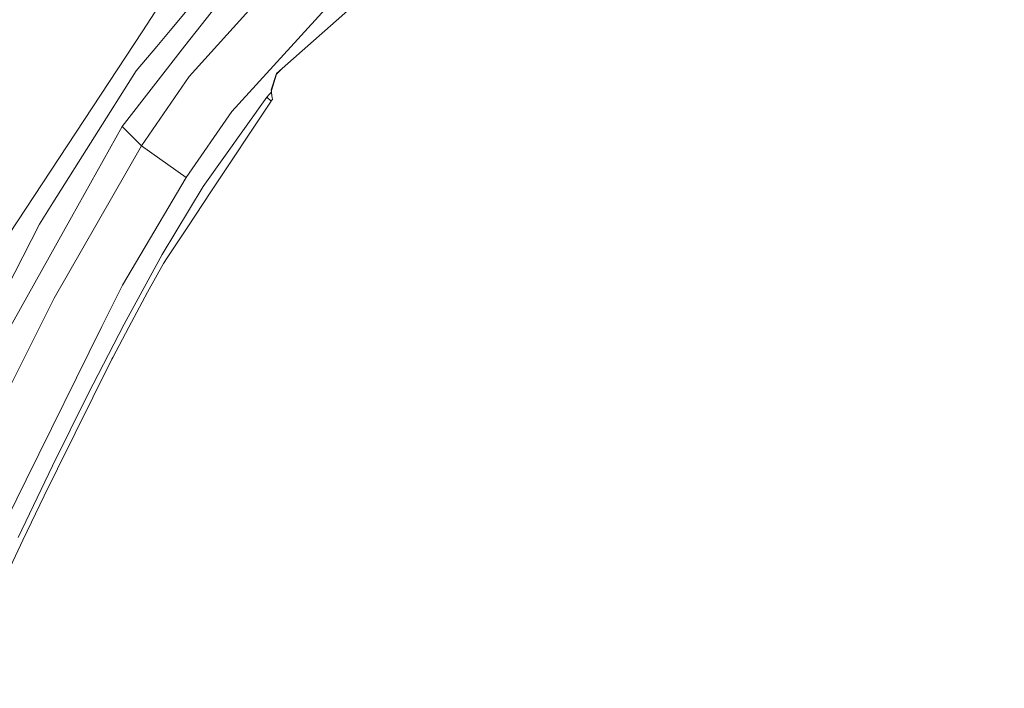
# Model space of a CAD drawing. Units: millimetres. Extents: x 686 to 9240, y -782 to 3582.
# Drawn here: x 2769 to 2998, y 2563 to 2718 of the extents above; entities that cross this region are included whole.
import ezdxf

# ---------------------------------------------------------------- set-up
doc = ezdxf.new("R2010")
doc.units = ezdxf.units.MM
doc.layers.add('1', color=7, linetype='Continuous', true_color=0xffffff)
doc.styles.add('blockfont', font='simplex.shx')
doc.dimstyles.get("Standard").update_dxf_attribs({"dimtxt": 0.18, "dimasz": 0.18, "dimexe": 0.18, "dimexo": 0.0625, "dimgap": 0.09, "dimtad": 0, "dimtih": 1, "dimtoh": 1, "dimdec": 4, "dimzin": 0, "dimdsep": 46, "dimtxsty": 'Standard', "dimcen": 0.09, "dimadec": 0, "dimazin": 0, "dimtfac": 1, "dimtdec": 4, "dimtofl": 0, "dimtmove": 0, "dimatfit": 3, "dimfxl": 1, "dimtolj": 1, "dimtzin": 0, "dimarcsym": 0})

# ---------------------------------------------------------------- blocks, each defined once
blk = doc.blocks.new('_U10')
at = {"layer": '1', "color": 18, "lineweight": 35}
for p, q in [((976.749984, 1255.371448), (976.749984, 3312)), ((976.749984, 3310), (2648.020826, 3310)), ((4820, 3310), (3148.729159, 3310))]:
    blk.add_line(p, q, dxfattribs=at)
at = {"layer": '1', "color": 18, "lineweight": 13}
for p, q in [((2679.885409, 3235), (2654.885409, 3235)), ((2654.885409, 3235), (2654.885409, 3141.25)), ((2911.552076, 3235), (2886.552076, 3235)), ((2911.552076, 3141.25), (2911.552076, 3235)), ((2654.885409, 3141.25), (2679.885409, 3141.25)), ((2886.552076, 3141.25), (2911.552076, 3141.25))]:
    blk.add_line(p, q, dxfattribs=at)
at = {"layer": '1', "color": 18, "lineweight": 70}
for points in [[(976.749984, 3310), (1026.749935, 3323.39746), (1026.750034, 3296.60254)], [(4820, 3310), (4770.000049, 3296.60254), (4769.999951, 3323.39746)]]:
    blk.add_solid(points, dxfattribs=at)
at = {"layer": '1', "color": 18, "linetype": 'Continuous', "lineweight": 13, "char_height": 50, "attachment_point": 7, "line_spacing_factor": 0.903614, "style": 'blockfont'}
for s, insert in [('\\W1.2899;151.3', (2652.170826, 3271.104167)), ('\\W1.1047;BBC', (2991.441659, 3271.104167)), ('\\W1.1591;3843', (2679.410409, 3149.229167))]:
    blk.add_mtext(s, dxfattribs=dict(at, insert=insert))

msp = doc.modelspace()

# ---------------------------------------------------------------- linework, layer by layer
at = {"layer": '1', "color": 18, "linetype": 'Continuous', "lineweight": 13}
for p, q in [((2816.066829, 2729.754251), (2804.385988, 2715.800565)), ((2856.863109, 2730.394167), (2829.059688, 2705.769819)), ((2807.829944, 2712.199491), (2818.870393, 2726.35178)), ((2824.10082, 2722.054285), (2808.808653, 2705.135625)), ((2798.007814, 2715.66872), (2801.78961, 2721.42033)), ((2840.465633, 2720.783514), (2818.72925, 2696.943801)), ((2766.919939, 2668.390077), (2798.007814, 2715.66872)), ((2801.270572, 2712.07909), (2804.385988, 2715.800565)), ((2793.237774, 2693.494838), (2807.829944, 2712.199491)), ((2801.270572, 2712.07909), (2796.51436, 2706.397098)), ((2777.171222, 2675.762457), (2796.51436, 2706.397098)), ((2829.059688, 2705.769819), (2827.873794, 2701.986831)), ((2829.096166, 2705.649894), (2827.910511, 2701.867384)), ((2829.059688, 2705.769819), (2829.096166, 2705.649894)), ((2830.308908, 2706.876201), (2829.096166, 2705.649894)), ((2797.720758, 2689.029974), (2808.808653, 2705.135625)), ((2827.190248, 2700.667661), (2827.514497, 2701.06892)), ((2827.917663, 2701.567691), (2827.514497, 2701.06892)), ((2827.873794, 2701.986831), (2827.910511, 2701.867384)), ((2827.873794, 2701.986831), (2827.917663, 2701.567691)), ((2827.910511, 2701.867384), (2827.954141, 2701.448244)), ((2827.917663, 2701.567691), (2827.954141, 2701.448244)), ((2827.917663, 2701.567691), (2827.956287, 2701.2196)), ((2827.954141, 2701.448244), (2828.024713, 2700.633806)), ((2827.956287, 2701.2196), (2828.024713, 2700.633806)), ((2826.865999, 2700.266164), (2812.086908, 2679.550928)), ((2827.813951, 2699.388307), (2813.850729, 2678.297561)), ((2826.947061, 2700.366539), (2826.865999, 2700.266164)), ((2826.865999, 2700.266164), (2827.813951, 2699.388307)), ((2827.028124, 2700.466913), (2826.947061, 2700.366539)), ((2827.109186, 2700.567287), (2827.028124, 2700.466913)), ((2827.109186, 2700.567287), (2827.190248, 2700.667661)), ((2827.895014, 2699.488681), (2827.813951, 2699.388307)), ((2827.976076, 2699.588817), (2827.895014, 2699.488681)), ((2828.057138, 2699.689191), (2827.976076, 2699.588817)), ((2828.024713, 2700.633806), (2828.073827, 2700.213951)), ((2828.1382, 2699.789327), (2828.057138, 2699.689191)), ((2828.073827, 2700.213951), (2828.137962, 2699.789566)), ((2828.137962, 2699.789566), (2828.1382, 2699.789327)), ((2808.091251, 2681.627077), (2818.72925, 2696.943801)), ((2781.447498, 2672.412199), (2793.237774, 2693.494838)), ((2795.809356, 2690.933746), (2793.237774, 2693.494838)), ((2797.720758, 2689.029974), (2795.809356, 2690.933746)), ((2797.720758, 2689.029974), (2777.413456, 2653.58333)), ((2797.720758, 2689.029974), (2808.091251, 2681.627077)), ((2793.332664, 2656.666559), (2808.089344, 2681.623977)), ((2808.089344, 2681.623977), (2808.091251, 2681.627077)), ((2802.565424, 2663.755935), (2812.086908, 2679.550928)), ((2808.502046, 2670.218748), (2813.850729, 2678.297561)), ((2774.024812, 2670.77927), (2777.171222, 2675.762457)), ((2781.447498, 2672.412199), (2763.986675, 2641.189855)), ((2774.024812, 2670.77927), (2763.691751, 2650.571388)), ((2808.502046, 2670.218748), (2803.707926, 2662.977499)), ((2793.687431, 2647.596401), (2802.565424, 2663.755935)), ((2802.821724, 2661.639017), (2803.707926, 2662.977499)), ((2799.107401, 2654.982847), (2802.821724, 2661.639017)), ((2793.332664, 2656.666559), (2788.557379, 2647.00703)), ((2777.413456, 2653.58333), (2759.453146, 2617.698234)), ((2799.107401, 2654.982847), (2794.807522, 2646.886867)), ((2788.557379, 2647.00703), (2770.978061, 2611.445707)), ((2785.2343, 2631.211561), (2793.687431, 2647.596401)), ((2791.05529, 2639.822048), (2794.807522, 2646.886867)), ((2786.41185, 2630.502981), (2790.864555, 2639.462751)), ((2790.864555, 2639.462751), (2791.05529, 2639.822048)), ((2777.057735, 2614.684862), (2785.2343, 2631.211561)), ((2786.41185, 2630.502981), (2778.214781, 2614.00823)), ((2769.075004, 2598.059934), (2777.057735, 2614.684862)), ((2775.097696, 2607.735675), (2778.214781, 2614.00823)), ((2754.776565, 2578.671497), (2770.978061, 2611.445707)), ((2775.097696, 2607.735675), (2770.209161, 2597.410005)), ((2770.209161, 2597.410005), (2762.319891, 2580.745977))]:
    msp.add_line(p, q, dxfattribs=at)

# ---------------------------------------------------------------- dimensions: what is measured, and where the dimension line sits
dim = msp.add_linear_dim(base=(4820, 3310), p1=(976.749984, 1241.285304), p2=(4820, 3380), angle=180, text='<>\\P[\\C18;\\H50.00;\\Fsimplex.shx;3843\\Fsimplex.shx;\\H50.00;\\C18; ]\\C18;\\H50.00;\\Fsimplex.shx;BBC\\Fsimplex.shx;\\H50.00;\\C18;', dimstyle='Standard', override={"dimtxt": 50, "dimasz": 50, "dimexe": 2, "dimexo": 0, "dimgap": 1.5, "dimtih": 1, "dimtoh": 1, "dimdec": 1, "dimlfac": 0.03937, "dimzin": 8, "dimdsep": 44, "dimlunit": 2, "dimtxsty": 'blockfont', "dimsah": 1, "dimse1": 0, "dimse2": 0, "dimsd1": 0, "dimsd2": 0, "dimclrd": 18, "dimclre": 18, "dimclrt": 18, "dimtol": 0, "dimtm": -0.1, "dimtfac": 1, "dimtdec": 2, "dimtofl": 1, "dimtmove": 0, "dimtzin": 8, "dimlwd": 35, "dimlwe": 35}, dxfattribs=at)
dim.commit()
dim.dimension.update_dxf_attribs({"geometry": '_U10', "text_midpoint": (2898.374992, 3310), "dimtype": 160})

doc.saveas('drawing.dxf')
